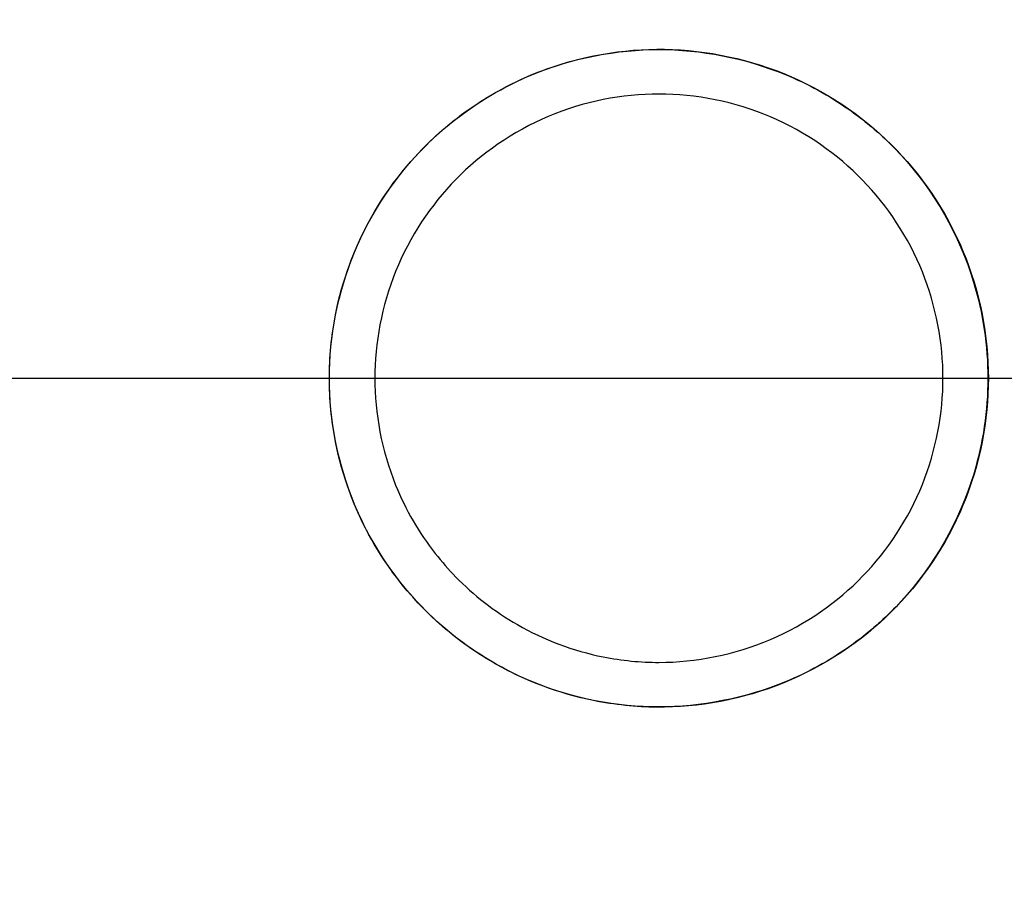
# Model space of a CAD drawing. Units: millimetres. Extents: x -51 to 98, y -43 to 56.
# Drawn here: x -17 to -4, y -7 to 5 of the extents above; entities that cross this region are included whole.
import ezdxf
from ezdxf.enums import TextEntityAlignment as Align
from ezdxf.lldxf.tags import DXFTag

# ---------------------------------------------------------------- set-up
doc = ezdxf.new("R2010")
doc.units = ezdxf.units.MM
for name, color, linetype in [('Bemaßung_(ISO)', 7, 'Continuous'), ('Mittellinie_(ISO)', 7, 'Continuous'), ('Sichtbar_(ISO)', 7, 'Continuous'), ('Verdeckt_(ISO)', 7, 'Continuous')]:
    doc.layers.add(name, color=color, linetype=linetype)
doc.styles.add('SEACAD_Arial', font='arial.ttf')
tags = doc.linetypes.add('CENTER2', pattern=[28.575, 19.05, -3.175, 3.175, -3.175]).pattern_tags.tags
tags[10:11] = [DXFTag(74, 4), DXFTag(75, 0), DXFTag(340, '0'), DXFTag(46, 0.0), DXFTag(50, 0.0), DXFTag(44, 0.0), DXFTag(45, 0.0)]
tags[8:9] = [DXFTag(74, 4), DXFTag(75, 0), DXFTag(340, '0'), DXFTag(46, 0.0), DXFTag(50, 0.0), DXFTag(44, 0.0), DXFTag(45, 0.0)]
tags[6:7] = [DXFTag(74, 4), DXFTag(75, 0), DXFTag(340, '0'), DXFTag(46, 0.0), DXFTag(50, 0.0), DXFTag(44, 0.0), DXFTag(45, 0.0)]
tags[4:5] = [DXFTag(74, 4), DXFTag(75, 0), DXFTag(340, '0'), DXFTag(46, 0.0), DXFTag(50, 0.0), DXFTag(44, 0.0), DXFTag(45, 0.0)]
tags = doc.linetypes.add('HIDDEN2', pattern=[4.7625, 3.175, -1.5875]).pattern_tags.tags
tags[6:7] = [DXFTag(74, 4), DXFTag(75, 0), DXFTag(340, '0'), DXFTag(46, 0.0), DXFTag(50, 0.0), DXFTag(44, 0.0), DXFTag(45, 0.0)]
tags[4:5] = [DXFTag(74, 4), DXFTag(75, 0), DXFTag(340, '0'), DXFTag(46, 0.0), DXFTag(50, 0.0), DXFTag(44, 0.0), DXFTag(45, 0.0)]
doc.dimstyles.new('Standard_(DIN)', dxfattribs={"dimtxt": 3.5, "dimasz": 2.5, "dimexe": 1.75, "dimexo": 1.75, "dimgap": 0.875, "dimtad": 1, "dimdec": 0, "dimzin": 0, "dimtxsty": 'SEACAD_Arial', "dimblk1": '_SE_FILLED', "dimblk2": '_SE_FILLED', "dimsah": 1, "dimcen": 1.75, "dimadec": 0, "dimazin": 0, "dimtfac": 1, "dimtofl": 0, "dimtmove": 0, "dimatfit": 3, "dimfxl": 1, "dimtolj": 1, "dimtzin": 0, "dimarcsym": 0})

# ---------------------------------------------------------------- blocks, each defined once
blk = doc.blocks.new('DMBLK328')
at = {"layer": 'Bemaßung_(ISO)', "linetype": 'Continuous'}
for points in [[(-46.525, 29), (-45.692, 29), (-46.108, 31.5)], [(-46.525, -29), (-46.108, -31.5), (-45.692, -29)]]:
    blk.add_hatch(color=7, dxfattribs=at).paths.add_polyline_path(points)
at = {"layer": 'Bemaßung_(ISO)', "color": 7, "linetype": 'Continuous'}
for p, q in [((-1.05, 31.5), (-47.858, 31.5)), ((-46.108, -31.5), (-46.108, 31.5)), ((-1.05, -31.5), (-47.858, -31.5))]:
    blk.add_line(p, q, dxfattribs=at)
at = {"layer": 'Bemaßung_(ISO)', "color": 7, "linetype": 'Continuous', "style": 'SEACAD_Arial'}
for s, p in [('63', (-50.483, -0.145)), ('n', (-50.483, -5.334))]:
    blk.add_text(s, height=3.5, rotation=90, dxfattribs=at).set_placement(p, align=Align.TOP_LEFT)
blk = doc.blocks.new('_SE_FILLED')
at = {"color": 0}
blk.add_line((0, 0), (-1, 0), dxfattribs=at)
blk.add_solid([(0, 0), (-1, -0.1665), (-1, 0.1665), (0, 0)], dxfattribs=at)

msp = doc.modelspace()

# ---------------------------------------------------------------- linework, layer by layer
at = {"layer": 'Mittellinie_(ISO)', "color": 7, "linetype": 'CENTER2'}
msp.add_line((-33.075, 0), (70.325, 0), dxfattribs=at)
at = {"layer": 'Sichtbar_(ISO)', "color": 7, "linetype": 'Continuous'}
for points, knots in [([(-9.029, -4.341), (-8.477, -4.346), (-7.89, -4.24), (-6.813, -3.801), (-6.322, -3.47), (-5.547, -2.701), (-5.21, -2.213), (-4.762, -1.139), (-4.651, -0.552), (-4.651, 0.552), (-4.762, 1.139), (-5.21, 2.213), (-5.547, 2.701), (-6.322, 3.469), (-6.813, 3.801), (-7.89, 4.239), (-8.477, 4.346), (-9.573, 4.337), (-10.152, 4.225), (-11.218, 3.778), (-11.703, 3.444), (-12.469, 2.675), (-12.801, 2.189), (-13.241, 1.123), (-13.349, 0.544), (-13.349, -0.544), (-13.241, -1.123), (-12.864, -2.035), (-12.653, -2.391), (-12.303, -2.829), (-12.196, -2.949), (-11.818, -3.329), (-11.5, -3.575), (-10.751, -4), (-10.309, -4.164), (-9.582, -4.311), (-9.301, -4.339), (-9.029, -4.341)], [0, 0, 0, 0, 0.062978, 0.062978, 0.125955, 0.125955, 0.188843, 0.188843, 0.25173, 0.25173, 0.314618, 0.314618, 0.377505, 0.377505, 0.440483, 0.440483, 0.50346, 0.50346, 0.565485, 0.565485, 0.627509, 0.627509, 0.68962, 0.68962, 0.75173, 0.75173, 0.813841, 0.813841, 0.857971, 0.857971, 0.875951, 0.875951, 0.919366, 0.919366, 0.968987, 0.968987, 1, 1, 1, 1]), ([(-9, -3.75), (-9.24, -3.75), (-9.488, -3.727), (-10.13, -3.598), (-10.519, -3.452), (-11.174, -3.076), (-11.449, -2.859), (-11.775, -2.526), (-11.866, -2.422), (-12.165, -2.041), (-12.344, -1.734), (-12.66, -0.953), (-12.75, -0.461), (-12.75, 0.461), (-12.66, 0.953), (-12.29, 1.866), (-12.009, 2.287), (-11.35, 2.96), (-10.928, 3.256), (-9.993, 3.652), (-9.48, 3.75), (-8.513, 3.75), (-7.996, 3.649), (-7.059, 3.249), (-6.638, 2.95), (-5.984, 2.277), (-5.705, 1.857), (-5.339, 0.948), (-5.25, 0.459), (-5.25, -0.459), (-5.339, -0.948), (-5.705, -1.857), (-5.984, -2.277), (-6.638, -2.951), (-7.059, -3.249), (-7.996, -3.649), (-8.513, -3.75), (-9, -3.75)], [0, 0, 0, 0, 0.031013, 0.031013, 0.080634, 0.080634, 0.124049, 0.124049, 0.142029, 0.142029, 0.186159, 0.186159, 0.24827, 0.24827, 0.31038, 0.31038, 0.372491, 0.372491, 0.434515, 0.434515, 0.49654, 0.49654, 0.559517, 0.559517, 0.622495, 0.622495, 0.685382, 0.685382, 0.74827, 0.74827, 0.811157, 0.811157, 0.874045, 0.874045, 0.937022, 0.937022, 1, 1, 1, 1])]:
    msp.add_open_spline(points, degree=3, knots=knots, dxfattribs=at)
at = {"layer": 'Verdeckt_(ISO)', "color": 7, "linetype": 'HIDDEN2'}
for points, knots in [([(-6.245, -3.361), (-6.325, -3.426), (-6.409, -3.489), (-6.752, -3.73), (-7.034, -3.885), (-7.867, -4.228), (-8.451, -4.338), (-9.549, -4.338), (-10.134, -4.228), (-11.052, -3.85), (-11.41, -3.637), (-11.849, -3.286), (-11.967, -3.18), (-12.347, -2.801), (-12.593, -2.483), (-13.017, -1.731), (-13.18, -1.288), (-13.324, -0.557), (-13.35, -0.274), (-13.35, 0), (-13.35, 0.274), (-13.324, 0.557), (-13.18, 1.288), (-13.017, 1.731), (-12.593, 2.483), (-12.347, 2.801), (-11.967, 3.18), (-11.849, 3.286), (-11.41, 3.636), (-11.052, 3.85), (-10.134, 4.228), (-9.549, 4.338), (-8.451, 4.338), (-7.867, 4.228), (-7.034, 3.885), (-6.752, 3.73), (-6.409, 3.489), (-6.325, 3.426), (-6.245, 3.361)], [0, 0, 0, 0, 0.016123, 0.016123, 0.064275, 0.064275, 0.151421, 0.151421, 0.238568, 0.238568, 0.300684, 0.300684, 0.325714, 0.325714, 0.38671, 0.38671, 0.456427, 0.456427, 0.5, 0.5, 0.5, 0.543573, 0.543573, 0.61329, 0.61329, 0.674286, 0.674286, 0.699316, 0.699316, 0.761432, 0.761432, 0.848579, 0.848579, 0.935725, 0.935725, 0.983877, 0.983877, 1, 1, 1, 1]), ([(-6.245, 3.361), (-6.165, 3.296), (-6.088, 3.228), (-5.941, 3.089), (-5.871, 3.019), (-5.803, 2.944)], [0, 0, 0, 0, 0.5, 0.5, 1, 1, 1, 1]), ([(-5.803, 2.944), (-5.364, 2.466), (-5.035, 1.89), (-4.722, 0.858), (-4.658, 0.429), (-4.658, 0.001), (-4.658, -0.428), (-4.721, -0.856), (-5.034, -1.889), (-5.364, -2.466), (-5.803, -2.944)], [0, 0, 0, 0, 0.301723, 0.301723, 0.5, 0.5, 0.5, 0.698277, 0.698277, 1, 1, 1, 1]), ([(-5.803, -2.944), (-5.891, -3.04), (-5.982, -3.13), (-6.133, -3.267), (-6.188, -3.314), (-6.245, -3.361)], [0, 0, 0, 0, 0.642907, 0.642907, 1, 1, 1, 1])]:
    msp.add_open_spline(points, degree=3, knots=knots, dxfattribs=at)

# ---------------------------------------------------------------- dimensions: what is measured, and where the dimension line sits
at = {"layer": 'Bemaßung_(ISO)', "color": 7, "linetype": 'Continuous'}
dim = msp.add_linear_dim(base=(-46.108, -31.5), p1=(0.7, -31.5), p2=(0.7, 31.5), angle=90, text='\\A1;n <>', dimstyle='Standard_(DIN)', dxfattribs=at)
dim.commit()
dim.dimension.update_dxf_attribs({"geometry": 'DMBLK328', "text_midpoint": (-46.108, 0), "dimtype": 161})

doc.saveas('drawing.dxf')
